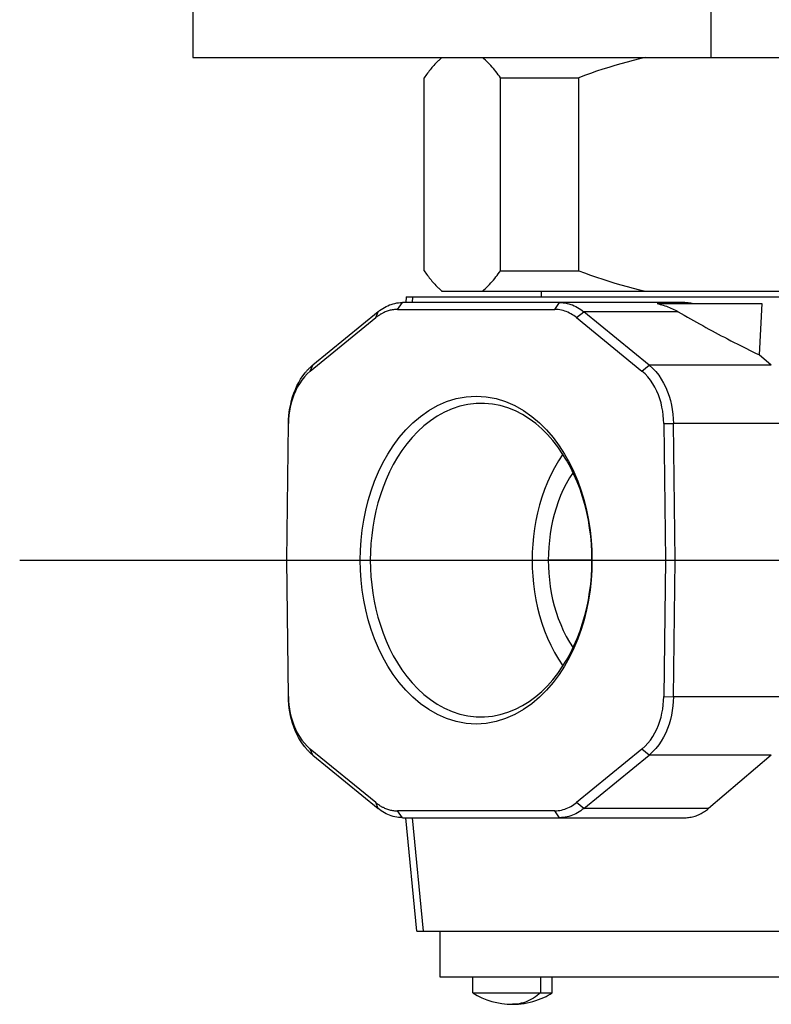
# Model space of a CAD drawing. Units: millimetres. Extents: x 139 to 2320, y -23 to 1500.
# Drawn here: x 1471 to 1504, y 550 to 593 of the extents above; entities that cross this region are included whole.
import ezdxf

# ---------------------------------------------------------------- set-up
doc = ezdxf.new("R2010")
doc.units = ezdxf.units.MM
doc.header["$LTSCALE"] = 5
doc.layers.add('FV', color=7, linetype='Continuous')

msp = doc.modelspace()

# ---------------------------------------------------------------- linework, layer by layer
at = {"layer": 'FV'}
for p, q in [((1479.013, 634.456), (1479.013, 591.246)), ((1501.641, 634.456), (1501.641, 591.246)), ((1479.013, 591.246), (1533.461, 591.246)), ((1489.114, 581.936), (1489.114, 590.356)), ((1492.451, 590.356), (1495.869, 590.356)), ((1492.451, 581.936), (1492.451, 590.356)), ((1495.869, 581.936), (1495.869, 590.356)), ((1492.451, 581.936), (1495.869, 581.936)), ((1489.877, 581.046), (1522.597, 581.046)), ((1494.237, 581.046), (1494.237, 580.796)), ((1487.956, 580.246), (1488.168, 580.546)), ((1495.032, 580.546), (1488.168, 580.546)), ((1488.335, 580.796), (1488.31, 580.546)), ((1488.335, 580.796), (1524.133, 580.796)), ((1488.603, 580.546), (1488.627, 580.796)), ((1494.82, 580.246), (1495.032, 580.546)), ((1500.503, 580.546), (1495.032, 580.546)), ((1487.107, 580.144), (1484.249, 577.81)), ((1487.001, 579.885), (1487.107, 580.144)), ((1487.956, 580.246), (1494.82, 580.246)), ((1495.775, 579.885), (1496.093, 580.144)), ((1500.217, 580.144), (1496.093, 580.144)), ((1498.951, 577.81), (1496.093, 580.144)), ((1499.292, 580.496), (1503.876, 580.496)), ((1484.143, 577.551), (1487.001, 579.885)), ((1495.775, 579.885), (1498.633, 577.551)), ((1504.287, 577.81), (1503.755, 578.263)), ((1484.143, 577.551), (1484.249, 577.81)), ((1498.633, 577.551), (1498.951, 577.81)), ((1504.287, 577.81), (1498.951, 577.81)), ((1483.115, 569.296), (1483.188, 575.26)), ((1499.587, 575.26), (1500.012, 575.265)), ((1499.587, 575.26), (1499.661, 569.296)), ((1505.221, 575.265), (1500.012, 575.265)), ((1500.085, 569.296), (1500.012, 575.265)), ((1471.443, 569.296), (1566.28, 569.296)), ((1483.188, 563.333), (1483.115, 569.296)), ((1486.326, 569.296), (1493.836, 569.296)), ((1496.449, 569.296), (1494.54, 569.296)), ((1499.661, 569.296), (1499.587, 563.333)), ((1499.661, 569.296), (1505.532, 569.296)), ((1500.012, 563.328), (1500.085, 569.296)), ((1499.587, 563.333), (1500.012, 563.328)), ((1505.221, 563.328), (1500.012, 563.328)), ((1484.249, 560.782), (1484.143, 561.042)), ((1487.001, 558.708), (1484.143, 561.042)), ((1484.249, 560.782), (1487.107, 558.448)), ((1498.633, 561.042), (1495.775, 558.708)), ((1496.093, 558.448), (1498.951, 560.782)), ((1498.951, 560.782), (1498.633, 561.042)), ((1504.287, 560.782), (1498.951, 560.782)), ((1504.287, 560.782), (1501.544, 558.448)), ((1487.107, 558.448), (1487.001, 558.708)), ((1496.093, 558.448), (1495.775, 558.708)), ((1494.82, 558.346), (1487.956, 558.346)), ((1488.168, 558.046), (1487.956, 558.346)), ((1495.032, 558.046), (1494.82, 558.346)), ((1501.544, 558.448), (1496.093, 558.448)), ((1488.168, 558.046), (1500.503, 558.046)), ((1488.799, 553.096), (1488.31, 558.046)), ((1489.092, 553.096), (1488.603, 558.046)), ((1488.799, 553.096), (1523.668, 553.096)), ((1489.801, 553.096), (1489.801, 551.096)), ((1489.801, 551.096), (1522.666, 551.096)), ((1491.238, 550.396), (1491.238, 551.096)), ((1494.205, 551.096), (1494.205, 550.396)), ((1494.714, 550.396), (1494.714, 551.096)), ((1491.238, 550.396), (1494.714, 550.396))]:
    msp.add_line(p, q, dxfattribs=at)
for points in [[(1489.673, 591.042), (1489.628, 590.997), (1489.585, 590.951), (1489.542, 590.904), (1489.5, 590.857), (1489.459, 590.809), (1489.418, 590.761), (1489.378, 590.712), (1489.339, 590.662), (1489.3, 590.612), (1489.262, 590.562), (1489.224, 590.511), (1489.187, 590.46), (1489.15, 590.408), (1489.114, 590.356)], [(1489.899, 591.246), (1489.882, 591.233), (1489.865, 591.219), (1489.849, 591.205), (1489.832, 591.19), (1489.816, 591.176), (1489.799, 591.162), (1489.783, 591.147), (1489.767, 591.132), (1489.751, 591.118), (1489.735, 591.103), (1489.719, 591.088), (1489.704, 591.072), (1489.688, 591.057), (1489.673, 591.042)], [(1492.451, 590.356), (1492.402, 590.426), (1492.352, 590.495), (1492.302, 590.564), (1492.25, 590.631), (1492.198, 590.698), (1492.144, 590.764), (1492.089, 590.829), (1492.033, 590.893), (1491.975, 590.956), (1491.917, 591.017), (1491.856, 591.077), (1491.794, 591.135), (1491.731, 591.192), (1491.666, 591.246)], [(1498.799, 591.246), (1498.527, 591.185), (1498.257, 591.12), (1497.987, 591.05), (1497.718, 590.977), (1497.45, 590.899), (1497.184, 590.817), (1496.918, 590.732), (1496.654, 590.643), (1496.391, 590.551), (1496.129, 590.455), (1495.869, 590.356)], [(1489.114, 581.936), (1489.15, 581.884), (1489.187, 581.833), (1489.224, 581.782), (1489.262, 581.731), (1489.3, 581.68), (1489.339, 581.63), (1489.378, 581.581), (1489.418, 581.532), (1489.459, 581.484), (1489.5, 581.436), (1489.542, 581.388), (1489.585, 581.342), (1489.628, 581.296), (1489.673, 581.251)], [(1491.666, 581.046), (1491.731, 581.101), (1491.794, 581.157), (1491.856, 581.215), (1491.917, 581.275), (1491.976, 581.337), (1492.033, 581.4), (1492.089, 581.464), (1492.144, 581.529), (1492.198, 581.595), (1492.25, 581.662), (1492.302, 581.73), (1492.353, 581.798), (1492.402, 581.867), (1492.451, 581.936)], [(1495.869, 581.936), (1496.129, 581.837), (1496.391, 581.742), (1496.654, 581.649), (1496.918, 581.561), (1497.184, 581.475), (1497.45, 581.394), (1497.718, 581.316), (1497.987, 581.242), (1498.257, 581.173), (1498.527, 581.107), (1498.799, 581.046)], [(1489.673, 581.251), (1489.688, 581.235), (1489.704, 581.22), (1489.719, 581.205), (1489.735, 581.19), (1489.751, 581.175), (1489.767, 581.16), (1489.783, 581.145), (1489.799, 581.131), (1489.816, 581.116), (1489.832, 581.102), (1489.849, 581.088), (1489.865, 581.074), (1489.882, 581.06), (1489.899, 581.046)], [(1487.107, 580.144), (1487.172, 580.195), (1487.239, 580.243), (1487.308, 580.289), (1487.379, 580.331), (1487.452, 580.37), (1487.526, 580.406), (1487.603, 580.438), (1487.68, 580.466), (1487.76, 580.49), (1487.84, 580.51), (1487.921, 580.526), (1488.003, 580.537), (1488.086, 580.544), (1488.168, 580.546)], [(1495.032, 580.546), (1495.114, 580.544), (1495.197, 580.537), (1495.279, 580.526), (1495.36, 580.51), (1495.44, 580.49), (1495.519, 580.466), (1495.597, 580.438), (1495.674, 580.406), (1495.748, 580.37), (1495.821, 580.331), (1495.892, 580.289), (1495.961, 580.243), (1496.028, 580.195), (1496.093, 580.144)], [(1500.503, 580.546), (1500.538, 580.546), (1500.573, 580.545), (1500.608, 580.543), (1500.644, 580.54), (1500.679, 580.536), (1500.714, 580.532), (1500.749, 580.527), (1500.783, 580.52), (1500.818, 580.513), (1500.852, 580.505), (1500.886, 580.496)], [(1487.329, 580.097), (1487.304, 580.084), (1487.279, 580.071), (1487.255, 580.058), (1487.23, 580.044), (1487.206, 580.03), (1487.183, 580.015), (1487.159, 580), (1487.136, 579.985), (1487.113, 579.969), (1487.09, 579.953), (1487.067, 579.936), (1487.045, 579.919), (1487.023, 579.902), (1487.001, 579.885)], [(1487.956, 580.246), (1487.909, 580.245), (1487.863, 580.243), (1487.817, 580.239), (1487.771, 580.233), (1487.725, 580.226), (1487.679, 580.218), (1487.633, 580.207), (1487.588, 580.196), (1487.544, 580.183), (1487.5, 580.168), (1487.456, 580.152), (1487.413, 580.135), (1487.371, 580.116), (1487.329, 580.097)], [(1495.775, 579.885), (1495.716, 579.93), (1495.656, 579.974), (1495.594, 580.015), (1495.53, 580.053), (1495.465, 580.088), (1495.397, 580.12), (1495.329, 580.149), (1495.259, 580.174), (1495.187, 580.196), (1495.115, 580.214), (1495.042, 580.228), (1494.968, 580.238), (1494.894, 580.244), (1494.82, 580.246)], [(1499.292, 580.496), (1499.362, 580.482), (1499.431, 580.466), (1499.499, 580.448), (1499.568, 580.428), (1499.636, 580.407), (1499.703, 580.384), (1499.77, 580.359), (1499.836, 580.333), (1499.901, 580.305), (1499.966, 580.276), (1500.03, 580.245), (1500.093, 580.213), (1500.155, 580.179), (1500.217, 580.144)], [(1500.217, 580.144), (1500.35, 580.067), (1500.483, 579.99), (1500.617, 579.913), (1500.751, 579.836), (1500.885, 579.76), (1501.019, 579.685), (1501.155, 579.61), (1501.29, 579.535), (1501.426, 579.46), (1501.562, 579.386), (1501.697, 579.313), (1501.832, 579.24), (1501.967, 579.168), (1502.101, 579.097), (1502.237, 579.026), (1502.376, 578.953), (1502.519, 578.879), (1502.661, 578.806), (1502.794, 578.739), (1502.91, 578.679), (1503.025, 578.621), (1503.167, 578.55), (1503.367, 578.452), (1503.602, 578.337), (1503.768, 578.257), (1503.755, 578.263)], [(1503.876, 580.496), (1503.755, 578.263)], [(1484.143, 577.551), (1484.008, 577.43), (1483.884, 577.297), (1483.77, 577.153), (1483.668, 577.001), (1483.575, 576.842), (1483.493, 576.677), (1483.422, 576.507), (1483.36, 576.335), (1483.309, 576.159), (1483.266, 575.982), (1483.234, 575.802), (1483.21, 575.622), (1483.195, 575.441), (1483.188, 575.26)], [(1483.914, 577.472), (1483.936, 577.499), (1483.958, 577.525), (1483.98, 577.55), (1484.003, 577.576), (1484.026, 577.601), (1484.049, 577.626), (1484.073, 577.65), (1484.097, 577.674), (1484.121, 577.698), (1484.146, 577.721), (1484.171, 577.744), (1484.197, 577.767), (1484.223, 577.789), (1484.249, 577.81)], [(1499.587, 575.26), (1499.581, 575.441), (1499.566, 575.622), (1499.542, 575.802), (1499.509, 575.982), (1499.467, 576.159), (1499.415, 576.335), (1499.354, 576.507), (1499.282, 576.677), (1499.2, 576.842), (1499.108, 577.001), (1499.005, 577.153), (1498.892, 577.297), (1498.768, 577.43), (1498.633, 577.551)], [(1498.951, 577.81), (1499.101, 577.676), (1499.239, 577.528), (1499.365, 577.369), (1499.479, 577.2), (1499.582, 577.023), (1499.673, 576.84), (1499.752, 576.651), (1499.821, 576.459), (1499.878, 576.265), (1499.925, 576.067), (1499.961, 575.868), (1499.988, 575.668), (1500.004, 575.466), (1500.012, 575.265)], [(1483.188, 575.265), (1483.194, 575.433), (1483.206, 575.601), (1483.225, 575.77), (1483.251, 575.938), (1483.284, 576.104), (1483.324, 576.269), (1483.371, 576.432), (1483.426, 576.593), (1483.488, 576.75), (1483.557, 576.904), (1483.635, 577.054), (1483.72, 577.199), (1483.813, 577.339), (1483.914, 577.472)], [(1486.326, 569.296), (1486.336, 569.735), (1486.364, 570.172), (1486.412, 570.609), (1486.479, 571.044), (1486.566, 571.475), (1486.674, 571.902), (1486.801, 572.324), (1486.95, 572.739), (1487.12, 573.145), (1487.312, 573.541), (1487.526, 573.925), (1487.764, 574.294), (1488.025, 574.646), (1488.31, 574.979), (1488.62, 575.29), (1488.955, 575.573), (1489.314, 575.826), (1489.696, 576.042), (1490.098, 576.218), (1490.518, 576.348), (1490.95, 576.427), (1491.388, 576.454), (1491.826, 576.427), (1492.258, 576.348), (1492.677, 576.218), (1493.08, 576.042), (1493.462, 575.826), (1493.821, 575.573), (1494.155, 575.29), (1494.465, 574.979), (1494.751, 574.646), (1495.012, 574.294), (1495.249, 573.925), (1495.464, 573.541), (1495.656, 573.145), (1495.826, 572.739), (1495.974, 572.324), (1496.102, 571.902), (1496.209, 571.475), (1496.296, 571.044), (1496.364, 570.609), (1496.411, 570.172), (1496.44, 569.735), (1496.449, 569.296)], [(1491.752, 576.142), (1491.391, 576.138), (1491.032, 576.096), (1490.679, 576.018), (1490.336, 575.905), (1490.006, 575.76), (1489.69, 575.586), (1489.39, 575.385), (1489.106, 575.162), (1488.84, 574.918), (1488.592, 574.656), (1488.361, 574.379), (1488.147, 574.089), (1487.95, 573.787), (1487.769, 573.474), (1487.604, 573.152), (1487.455, 572.822), (1487.321, 572.486), (1487.202, 572.143), (1487.098, 571.796), (1487.008, 571.445), (1486.933, 571.091), (1486.871, 570.735), (1486.824, 570.376), (1486.79, 570.017), (1486.77, 569.657), (1486.764, 569.296)], [(1496.449, 569.296), (1496.443, 569.646), (1496.424, 569.995), (1496.393, 570.343), (1496.348, 570.691), (1496.291, 571.036), (1496.22, 571.38), (1496.136, 571.721), (1496.038, 572.058), (1495.927, 572.391), (1495.801, 572.719), (1495.662, 573.041), (1495.507, 573.356), (1495.338, 573.662), (1495.154, 573.959), (1494.954, 574.246), (1494.738, 574.521), (1494.506, 574.782), (1494.257, 575.028), (1493.992, 575.257), (1493.711, 575.465), (1493.414, 575.65), (1493.103, 575.81), (1492.779, 575.941), (1492.443, 576.042), (1492.1, 576.109), (1491.752, 576.142)], [(1495.182, 573.916), (1494.99, 573.627), (1494.815, 573.327), (1494.654, 573.017), (1494.509, 572.699), (1494.378, 572.374), (1494.262, 572.043), (1494.16, 571.707), (1494.073, 571.366), (1494, 571.023), (1493.94, 570.679), (1493.894, 570.334), (1493.862, 569.988), (1493.842, 569.643), (1493.836, 569.296)], [(1495.621, 573.127), (1495.467, 572.885), (1495.326, 572.634), (1495.197, 572.376), (1495.081, 572.112), (1494.976, 571.842), (1494.882, 571.568), (1494.801, 571.289), (1494.731, 571.008), (1494.672, 570.724), (1494.624, 570.439), (1494.587, 570.154), (1494.561, 569.868), (1494.545, 569.583), (1494.54, 569.296)], [(1496.449, 569.296), (1496.44, 568.858), (1496.411, 568.42), (1496.364, 567.983), (1496.296, 567.549), (1496.209, 567.118), (1496.102, 566.691), (1495.974, 566.269), (1495.826, 565.854), (1495.656, 565.447), (1495.464, 565.051), (1495.249, 564.668), (1495.012, 564.299), (1494.751, 563.946), (1494.465, 563.613), (1494.155, 563.303), (1493.821, 563.019), (1493.462, 562.767), (1493.08, 562.55), (1492.677, 562.375), (1492.258, 562.245), (1491.826, 562.165), (1491.388, 562.138), (1490.95, 562.165), (1490.518, 562.245), (1490.098, 562.375), (1489.696, 562.55), (1489.314, 562.767), (1488.955, 563.019), (1488.62, 563.303), (1488.31, 563.613), (1488.025, 563.946), (1487.764, 564.299), (1487.526, 564.668), (1487.312, 565.051), (1487.12, 565.447), (1486.95, 565.854), (1486.801, 566.269), (1486.674, 566.691), (1486.566, 567.118), (1486.479, 567.549), (1486.412, 567.983), (1486.364, 568.42), (1486.336, 568.858), (1486.326, 569.296)], [(1486.764, 569.296), (1486.77, 568.936), (1486.79, 568.576), (1486.824, 568.216), (1486.871, 567.858), (1486.933, 567.502), (1487.008, 567.148), (1487.098, 566.797), (1487.202, 566.45), (1487.321, 566.107), (1487.455, 565.77), (1487.604, 565.44), (1487.769, 565.118), (1487.95, 564.806), (1488.147, 564.504), (1488.361, 564.213), (1488.592, 563.936), (1488.84, 563.675), (1489.106, 563.431), (1489.39, 563.207), (1489.69, 563.007), (1490.006, 562.833), (1490.336, 562.687), (1490.679, 562.574), (1491.032, 562.496), (1491.391, 562.455), (1491.752, 562.451)], [(1491.752, 562.451), (1492.1, 562.483), (1492.443, 562.551), (1492.779, 562.651), (1493.103, 562.783), (1493.414, 562.943), (1493.711, 563.128), (1493.992, 563.336), (1494.257, 563.564), (1494.506, 563.81), (1494.738, 564.072), (1494.954, 564.347), (1495.154, 564.633), (1495.338, 564.931), (1495.507, 565.237), (1495.662, 565.552), (1495.801, 565.873), (1495.927, 566.201), (1496.038, 566.535), (1496.136, 566.872), (1496.22, 567.213), (1496.291, 567.556), (1496.348, 567.902), (1496.393, 568.249), (1496.424, 568.598), (1496.443, 568.947), (1496.449, 569.296)], [(1493.836, 569.296), (1493.842, 568.949), (1493.862, 568.601), (1493.895, 568.253), (1493.941, 567.905), (1494.001, 567.56), (1494.075, 567.217), (1494.162, 566.878), (1494.264, 566.543), (1494.38, 566.214), (1494.51, 565.89), (1494.655, 565.574), (1494.815, 565.265), (1494.991, 564.966), (1495.182, 564.677)], [(1494.54, 569.296), (1494.545, 569.009), (1494.561, 568.721), (1494.587, 568.434), (1494.624, 568.147), (1494.673, 567.861), (1494.732, 567.578), (1494.802, 567.297), (1494.884, 567.02), (1494.977, 566.746), (1495.082, 566.478), (1495.198, 566.215), (1495.327, 565.958), (1495.468, 565.708), (1495.621, 565.466)], [(1483.188, 563.333), (1483.195, 563.152), (1483.21, 562.971), (1483.234, 562.79), (1483.266, 562.611), (1483.309, 562.433), (1483.36, 562.258), (1483.422, 562.085), (1483.493, 561.916), (1483.575, 561.751), (1483.668, 561.591), (1483.77, 561.439), (1483.884, 561.296), (1484.008, 561.163), (1484.143, 561.042)], [(1483.903, 561.134), (1483.803, 561.267), (1483.712, 561.407), (1483.628, 561.552), (1483.551, 561.701), (1483.482, 561.855), (1483.421, 562.013), (1483.367, 562.173), (1483.321, 562.336), (1483.282, 562.5), (1483.249, 562.665), (1483.224, 562.83), (1483.205, 562.996), (1483.194, 563.162), (1483.188, 563.328)], [(1498.633, 561.042), (1498.768, 561.163), (1498.892, 561.296), (1499.005, 561.439), (1499.108, 561.591), (1499.2, 561.751), (1499.282, 561.916), (1499.354, 562.085), (1499.415, 562.258), (1499.467, 562.433), (1499.509, 562.611), (1499.542, 562.79), (1499.566, 562.971), (1499.581, 563.152), (1499.587, 563.333)], [(1500.012, 563.328), (1500.004, 563.126), (1499.988, 562.925), (1499.961, 562.725), (1499.925, 562.525), (1499.878, 562.328), (1499.821, 562.133), (1499.752, 561.941), (1499.673, 561.753), (1499.582, 561.57), (1499.479, 561.393), (1499.365, 561.224), (1499.239, 561.064), (1499.101, 560.917), (1498.951, 560.782)], [(1484.249, 560.782), (1484.222, 560.805), (1484.195, 560.828), (1484.168, 560.851), (1484.142, 560.875), (1484.117, 560.899), (1484.092, 560.924), (1484.067, 560.949), (1484.042, 560.974), (1484.018, 561), (1483.994, 561.026), (1483.971, 561.053), (1483.948, 561.079), (1483.926, 561.106), (1483.903, 561.134)], [(1487.001, 558.708), (1487.024, 558.69), (1487.048, 558.671), (1487.071, 558.654), (1487.095, 558.636), (1487.119, 558.619), (1487.144, 558.602), (1487.169, 558.586), (1487.194, 558.571), (1487.219, 558.555), (1487.245, 558.54), (1487.271, 558.526), (1487.297, 558.512), (1487.323, 558.499), (1487.35, 558.486)], [(1494.82, 558.346), (1494.894, 558.348), (1494.968, 558.355), (1495.042, 558.365), (1495.115, 558.379), (1495.187, 558.397), (1495.259, 558.419), (1495.329, 558.444), (1495.397, 558.473), (1495.465, 558.505), (1495.53, 558.54), (1495.594, 558.578), (1495.656, 558.619), (1495.716, 558.662), (1495.775, 558.708)], [(1488.168, 558.046), (1488.086, 558.049), (1488.003, 558.056), (1487.921, 558.067), (1487.84, 558.083), (1487.76, 558.103), (1487.68, 558.127), (1487.603, 558.155), (1487.526, 558.187), (1487.452, 558.222), (1487.379, 558.262), (1487.308, 558.304), (1487.239, 558.349), (1487.172, 558.397), (1487.107, 558.448)], [(1487.35, 558.486), (1487.391, 558.467), (1487.432, 558.45), (1487.474, 558.434), (1487.516, 558.419), (1487.559, 558.406), (1487.602, 558.393), (1487.645, 558.382), (1487.689, 558.373), (1487.733, 558.365), (1487.778, 558.358), (1487.822, 558.353), (1487.867, 558.349), (1487.911, 558.347), (1487.956, 558.346)], [(1496.093, 558.448), (1496.028, 558.397), (1495.961, 558.349), (1495.892, 558.304), (1495.821, 558.262), (1495.748, 558.222), (1495.674, 558.187), (1495.597, 558.155), (1495.519, 558.127), (1495.44, 558.103), (1495.36, 558.083), (1495.279, 558.067), (1495.197, 558.056), (1495.114, 558.049), (1495.032, 558.046)], [(1500.503, 558.046), (1500.56, 558.047), (1500.617, 558.051), (1500.673, 558.056), (1500.73, 558.064), (1500.786, 558.074), (1500.842, 558.085), (1500.897, 558.099), (1500.952, 558.115), (1501.006, 558.133), (1501.06, 558.153), (1501.112, 558.175), (1501.164, 558.199), (1501.215, 558.225), (1501.265, 558.252), (1501.314, 558.281), (1501.362, 558.312), (1501.409, 558.344), (1501.455, 558.377), (1501.5, 558.411), (1501.544, 558.448)], [(1494.205, 550.396), (1494.132, 550.334), (1494.056, 550.274), (1493.977, 550.218), (1493.895, 550.166), (1493.812, 550.117), (1493.725, 550.073), (1493.637, 550.033), (1493.547, 549.997), (1493.454, 549.967), (1493.36, 549.942), (1493.265, 549.922), (1493.169, 549.908), (1493.073, 549.899), (1492.977, 549.896)], [(1492.977, 549.896), (1493.105, 549.899), (1493.233, 549.907), (1493.362, 549.92), (1493.49, 549.938), (1493.617, 549.961), (1493.744, 549.988), (1493.869, 550.021), (1493.993, 550.059), (1494.115, 550.101), (1494.234, 550.148), (1494.352, 550.2)]]:
    msp.add_lwpolyline(points, dxfattribs=at)
for centre, radius, start, end in [((1492.976, 553.167), 3.271, 237.9023, 269.9997), ((1492.977, 553.165), 3.269, 294.8708, 302.1063)]:
    msp.add_arc(centre, radius, start, end, dxfattribs=at)

doc.saveas('drawing.dxf')
